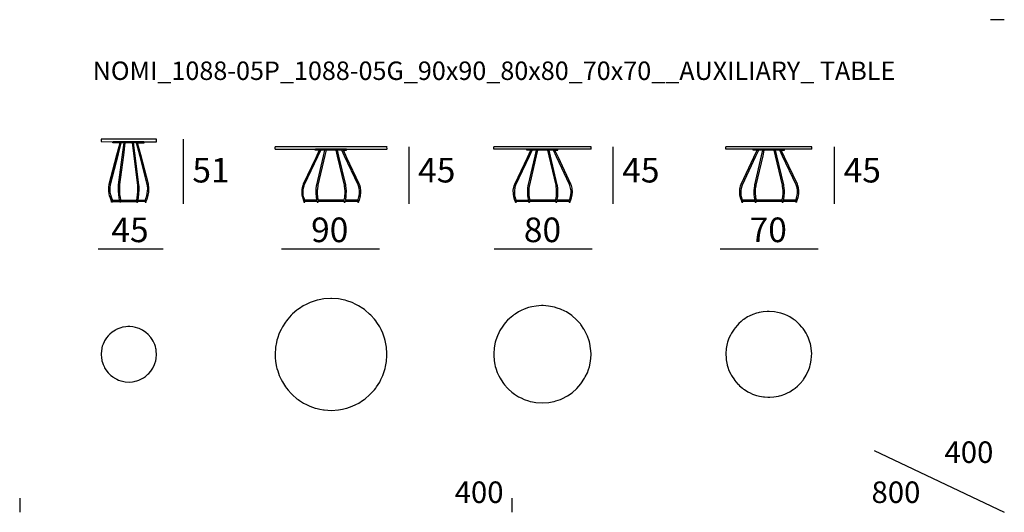
# Model space of a CAD drawing. Extents: x 35 to 115, y 19.7 to 59.7.
import ezdxf

# ---------------------------------------------------------------- set-up
doc = ezdxf.new("R2010")
doc.units = 0
doc.header["$MEASUREMENT"] = 0
for name, color, linetype in [('COTAS_LINEA', 7, 'CONTINUOUS'), ('COTAS_N_U_00DAMERO', 7, 'CONTINUOUS'), ('DIBUJOS', 7, 'CONTINUOUS'), ('M_U_00C1RGENES', 7, 'CONTINUOUS'), ('REFERENCIAS', 7, 'CONTINUOUS')]:
    doc.layers.add(name, color=color, linetype=linetype)

# ---------------------------------------------------------------- blocks, each defined once
blk = doc.blocks.new('BLOCK_2')
at = {"layer": 'DIBUJOS', "color": 7}
for points in [[(45.086, 49.831), (45.103, 49.839), (46.108, 49.842), (46.119, 49.853), (46.119, 50.026), (46.108, 50.037), (41.626, 50.037), (41.615, 50.026), (41.615, 49.848), (42.58, 49.835), (42.586, 49.831)], [(42.474, 45.008), (42.464, 45.026), (42.37, 45.254), (42.366, 45.264), (42.31, 45.454), (42.277, 45.611), (42.245, 45.84), (42.245, 46.136), (42.281, 46.381), (42.9, 48.764), (43.155, 49.747)], [(42.541, 45.109), (42.537, 45.115), (42.453, 45.327), (42.451, 45.331), (42.394, 45.538), (42.36, 45.733), (42.34, 45.952), (42.348, 46.147), (42.37, 46.325), (42.376, 46.359), (43.018, 48.848), (43.25, 49.747)], [(43.15, 49.753), (42.58, 49.753), (42.569, 49.764), (42.569, 49.814), (42.586, 49.831)], [(45.086, 49.831), (42.586, 49.831)], [(43.116, 45.109), (43.086, 45.276), (43.046, 45.578), (43.03, 45.806), (43.027, 46.164), (43.04, 46.336), (43.386, 48.999), (43.484, 49.747)], [(43.228, 45.103), (43.224, 45.109), (43.18, 45.327), (43.175, 45.354), (43.141, 45.633), (43.125, 45.968), (43.125, 46.002), (43.13, 46.203), (43.141, 46.359), (43.448, 48.753), (43.574, 49.747)], [(43.155, 49.753), (43.15, 49.753)], [(43.161, 49.753), (43.155, 49.753)], [(43.155, 49.747), (43.155, 49.753)], [(43.244, 49.753), (43.161, 49.753)], [(43.25, 49.753), (43.244, 49.753)], [(43.256, 49.753), (43.25, 49.753)], [(43.25, 49.747), (43.25, 49.753)], [(43.479, 49.753), (43.256, 49.753)], [(43.484, 49.753), (43.479, 49.753)], [(43.49, 49.753), (43.484, 49.753)], [(43.484, 49.747), (43.484, 49.753)], [(43.568, 49.753), (43.49, 49.753)], [(43.574, 49.753), (43.568, 49.753)], [(43.579, 49.753), (43.574, 49.753)], [(43.574, 49.747), (43.574, 49.753)], [(44.149, 49.753), (43.579, 49.753)], [(44.154, 49.753), (44.149, 49.753)], [(44.16, 49.753), (44.154, 49.753)], [(44.154, 49.747), (44.154, 49.753)], [(44.506, 45.109), (44.542, 45.276), (44.582, 45.561), (44.598, 45.756), (44.606, 46.113), (44.593, 46.309), (44.264, 48.893), (44.154, 49.747)], [(44.238, 49.753), (44.16, 49.753)], [(44.244, 49.753), (44.238, 49.753)], [(44.249, 49.753), (44.244, 49.753)], [(44.244, 49.747), (44.244, 49.753)], [(44.612, 45.109), (44.648, 45.292), (44.688, 45.611), (44.704, 45.94), (44.704, 46.019), (44.699, 46.203), (44.688, 46.353), (44.353, 48.915), (44.244, 49.747)], [(44.489, 49.753), (44.249, 49.753)], [(44.495, 49.753), (44.489, 49.753)], [(44.5, 49.753), (44.495, 49.753)], [(44.495, 49.747), (44.495, 49.753)], [(44.618, 45.103), (44.623, 45.097), (45.075, 45.103), (45.098, 45.097), (45.187, 45.097), (45.215, 45.125), (45.253, 45.221), (45.258, 45.232), (45.328, 45.449), (45.368, 45.627), (45.396, 45.846), (45.405, 46.024), (45.379, 46.298), (45.369, 46.359), (44.783, 48.63), (44.495, 49.747)], [(44.579, 49.753), (44.5, 49.753)], [(44.584, 49.753), (44.579, 49.753)], [(44.59, 49.753), (44.584, 49.753)], [(44.584, 49.747), (44.584, 49.753)], [(45.265, 45.008), (45.303, 45.076), (45.358, 45.21), (45.378, 45.264), (45.442, 45.483), (45.446, 45.499), (45.485, 45.728), (45.502, 45.968), (45.497, 46.13), (45.474, 46.326), (45.464, 46.381), (44.845, 48.764), (44.584, 49.747)], [(44.59, 49.753), (45.092, 49.753), (45.103, 49.764), (45.103, 49.814), (45.086, 49.831)], [(42.463, 44.947), (42.463, 44.991), (42.474, 45.003)], [(42.469, 44.941), (42.463, 44.947)], [(42.541, 44.941), (42.469, 44.941)], [(42.474, 45.086), (42.536, 45.103)], [(42.474, 45.003), (42.474, 45.008)], [(42.48, 45.003), (42.474, 45.003)], [(42.547, 44.991), (42.48, 45.003)], [(42.541, 45.103), (42.536, 45.103)], [(42.541, 45.103), (42.541, 45.109)], [(42.547, 45.103), (42.541, 45.103)], [(42.541, 44.941), (42.547, 44.947)], [(42.547, 45.103), (43.105, 45.097), (43.111, 45.103)], [(42.552, 44.991), (42.547, 44.991)], [(42.547, 44.986), (42.547, 44.991)], [(42.547, 44.947), (42.547, 44.986)], [(42.552, 44.991), (42.558, 44.997), (43.133, 44.997)], [(43.116, 45.103), (43.111, 45.103)], [(43.116, 45.103), (43.116, 45.109)], [(43.116, 45.097), (43.116, 45.103)], [(43.122, 45.092), (43.116, 45.097)], [(43.138, 45.058), (43.127, 45.07)], [(43.138, 44.997), (43.133, 44.997)], [(43.144, 44.997), (43.138, 44.997)], [(43.138, 44.991), (43.138, 44.997)], [(43.138, 44.947), (43.138, 44.991)], [(43.144, 44.941), (43.138, 44.947)], [(43.222, 44.991), (43.211, 45.003), (43.15, 45.003), (43.144, 44.997)], [(43.217, 44.941), (43.144, 44.941)], [(43.205, 45.086), (43.228, 45.103)], [(43.217, 44.941), (43.222, 44.947)], [(43.228, 44.991), (43.222, 44.991)], [(43.222, 44.986), (43.222, 44.991)], [(43.222, 44.947), (43.222, 44.986)], [(43.228, 45.103), (43.233, 45.097), (44.5, 45.103)], [(43.228, 44.991), (43.233, 44.997), (44.495, 44.997)], [(44.5, 44.997), (44.495, 44.997)], [(44.506, 45.103), (44.5, 45.103)], [(44.506, 44.997), (44.5, 44.997)], [(44.5, 44.991), (44.5, 44.997)], [(44.5, 44.991), (44.5, 44.947), (44.506, 44.941), (44.584, 44.941), (44.59, 44.947), (44.59, 44.991)], [(44.506, 45.103), (44.506, 45.109)], [(44.528, 45.081), (44.506, 45.103)], [(44.584, 44.997), (44.579, 45.003), (44.512, 45.003), (44.506, 44.997)], [(44.567, 45.031), (44.573, 45.036)], [(44.59, 44.997), (44.584, 44.997)], [(44.595, 44.997), (44.59, 44.997)], [(44.59, 44.991), (44.59, 44.997)], [(44.595, 45.058), (44.601, 45.064)], [(45.181, 44.997), (44.595, 44.997)], [(44.606, 45.092), (44.612, 45.097)], [(44.612, 45.103), (44.612, 45.109)], [(44.618, 45.103), (44.612, 45.103)], [(44.612, 45.097), (44.612, 45.103)], [(45.187, 44.997), (45.181, 44.997)], [(45.187, 44.991), (45.187, 44.947), (45.193, 44.941), (45.265, 44.941), (45.276, 44.952), (45.276, 44.991), (45.265, 45.003)], [(45.193, 44.997), (45.187, 44.997)], [(45.187, 44.991), (45.187, 44.997)], [(45.193, 44.997), (45.26, 45.003)], [(45.271, 45.075), (45.271, 45.081), (45.248, 45.095), (45.215, 45.097)], [(45.265, 45.003), (45.26, 45.003)], [(45.265, 45.003), (45.265, 45.008)]]:
    blk.add_lwpolyline(points, dxfattribs=at)
blk = doc.blocks.new('BLOCK_3')
at = {"layer": 'DIBUJOS', "color": 7}
for points in [[(55.754, 49.429), (55.759, 49.435)], [(55.754, 49.25), (55.754, 49.429)], [(55.759, 49.245), (55.754, 49.25)], [(55.759, 49.245), (64.835, 49.245), (64.846, 49.256), (64.841, 49.418), (64.846, 49.423), (64.835, 49.435), (55.759, 49.435)], [(59.343, 49.144), (59.048, 48.53), (58.035, 46.387), (57.996, 46.276), (57.949, 46.091), (57.934, 45.991), (57.919, 45.868), (57.919, 45.656), (57.933, 45.528), (57.968, 45.331), (57.996, 45.231), (58.071, 45.025), (58.087, 45.003), (58.081, 44.947), (58.087, 44.941), (58.159, 44.941), (58.17, 44.952), (58.17, 44.975)], [(58.154, 45.109), (58.13, 45.181), (58.072, 45.371), (58.045, 45.521), (58.031, 45.639), (58.031, 45.879), (58.061, 46.085), (58.111, 46.269), (58.141, 46.354), (59.232, 48.653), (59.465, 49.144)], [(59.019, 49.217), (59.025, 49.223)], [(59.019, 49.161), (59.019, 49.217)], [(59.025, 49.156), (59.019, 49.161)], [(61.542, 49.223), (59.025, 49.223)], [(59.337, 49.15), (59.332, 49.156), (59.025, 49.156)], [(59.153, 45.109), (59.149, 45.12), (59.111, 45.377), (59.106, 45.427), (59.091, 45.617), (59.091, 45.901), (59.1, 46.007), (59.128, 46.264), (59.139, 46.331), (59.691, 48.669), (59.806, 49.144)], [(59.265, 45.109), (59.263, 45.119), (59.222, 45.366), (59.217, 45.421), (59.203, 45.578), (59.203, 45.935), (59.211, 46.013), (59.24, 46.265), (59.25, 46.32), (59.814, 48.709), (59.918, 49.144)], [(59.343, 49.15), (59.337, 49.15)], [(59.348, 49.15), (59.343, 49.15)], [(59.343, 49.144), (59.343, 49.15)], [(59.46, 49.15), (59.454, 49.156), (59.354, 49.156), (59.348, 49.15)], [(59.465, 49.15), (59.46, 49.15)], [(59.471, 49.15), (59.465, 49.15)], [(59.465, 49.144), (59.465, 49.15)], [(59.8, 49.15), (59.795, 49.156), (59.477, 49.156), (59.471, 49.15)], [(59.806, 49.15), (59.8, 49.15)], [(59.912, 49.15), (59.906, 49.156), (59.812, 49.156), (59.806, 49.15)], [(59.806, 49.144), (59.806, 49.15)], [(59.918, 49.15), (59.912, 49.15)], [(59.923, 49.15), (59.918, 49.15)], [(59.918, 49.144), (59.918, 49.15)], [(60.716, 49.15), (60.71, 49.156), (59.929, 49.156), (59.923, 49.15)], [(60.721, 49.15), (60.716, 49.15)], [(60.827, 49.15), (60.822, 49.156), (60.727, 49.156), (60.721, 49.15)], [(60.721, 49.144), (60.721, 49.15)], [(61.369, 45.109), (61.376, 45.13), (61.411, 45.338), (61.422, 45.443), (61.436, 45.628), (61.436, 45.885), (61.428, 45.996), (61.399, 46.248), (61.388, 46.315), (60.835, 48.659), (60.721, 49.144)], [(60.833, 49.15), (60.827, 49.15)], [(60.839, 49.15), (60.833, 49.15)], [(60.833, 49.144), (60.833, 49.15)], [(61.486, 45.109), (61.494, 45.153), (61.528, 45.399), (61.539, 45.527), (61.548, 45.857), (61.534, 46.052), (61.506, 46.275), (61.495, 46.347), (60.943, 48.681), (60.833, 49.144)], [(61.168, 49.15), (61.162, 49.156), (60.844, 49.156), (60.839, 49.15)], [(61.174, 49.15), (61.168, 49.15)], [(61.291, 49.15), (61.285, 49.156), (61.179, 49.156), (61.174, 49.15)], [(61.174, 49.144), (61.174, 49.15)], [(62.48, 45.109), (62.498, 45.153), (62.565, 45.371), (62.582, 45.449), (62.608, 45.661), (62.608, 45.857), (62.578, 46.08), (62.534, 46.247), (62.506, 46.331), (61.401, 48.664), (61.174, 49.144)], [(61.296, 49.15), (61.291, 49.15)], [(61.302, 49.15), (61.296, 49.15)], [(61.296, 49.144), (61.296, 49.15)], [(62.541, 45.003), (62.568, 45.032), (62.596, 45.098), (62.66, 45.298), (62.694, 45.449), (62.72, 45.706), (62.712, 45.912), (62.69, 46.08), (62.684, 46.113), (62.632, 46.304), (62.593, 46.41), (61.582, 48.542), (61.296, 49.144)], [(61.302, 49.15), (61.308, 49.156), (61.542, 49.156)], [(61.548, 49.217), (61.542, 49.223)], [(61.542, 49.156), (61.548, 49.161)], [(61.548, 49.161), (61.548, 49.217)], [(58.087, 45.081), (58.092, 45.092), (58.109, 45.099), (58.148, 45.103)], [(58.165, 44.98), (58.159, 44.986), (58.103, 44.986)], [(58.154, 45.103), (58.148, 45.103)], [(58.154, 45.103), (58.154, 45.109)], [(58.159, 45.103), (58.154, 45.103)], [(59.147, 45.103), (58.159, 45.103)], [(58.17, 44.98), (58.165, 44.98)], [(58.176, 44.98), (58.17, 44.98)], [(58.17, 44.975), (58.17, 44.98)], [(59.158, 44.98), (59.153, 44.986), (58.182, 44.986), (58.176, 44.98)], [(59.147, 45.103), (59.153, 45.109)], [(59.164, 44.98), (59.158, 44.98)], [(59.17, 45.07), (59.164, 45.07)], [(59.164, 44.986), (59.164, 44.991), (59.175, 45.003), (59.209, 45.003)], [(59.164, 44.98), (59.164, 44.986)], [(59.164, 44.975), (59.164, 44.98)], [(59.164, 44.975), (59.164, 44.947), (59.17, 44.941), (59.248, 44.941), (59.259, 44.952), (59.259, 44.975)], [(59.253, 44.98), (59.231, 44.991)], [(59.242, 45.086), (59.259, 45.103)], [(59.259, 44.98), (59.253, 44.98)], [(59.265, 45.103), (59.259, 45.103)], [(59.265, 44.98), (59.259, 44.98)], [(59.259, 44.975), (59.259, 44.98)], [(59.265, 45.103), (59.265, 45.109)], [(59.27, 45.103), (59.265, 45.103)], [(61.363, 44.98), (61.352, 44.986), (59.276, 44.986), (59.265, 44.98)], [(61.363, 45.103), (59.27, 45.103)], [(61.369, 45.103), (61.363, 45.103)], [(61.369, 44.98), (61.363, 44.98)], [(61.369, 45.103), (61.369, 45.109)], [(61.374, 45.103), (61.369, 45.103)], [(61.374, 44.98), (61.369, 44.98)], [(61.369, 44.975), (61.369, 44.98)], [(61.369, 44.947), (61.369, 44.975)], [(61.374, 44.941), (61.369, 44.947)], [(61.391, 45.086), (61.374, 45.103)], [(61.374, 44.98), (61.397, 44.991)], [(61.374, 44.941), (61.447, 44.941), (61.458, 44.952), (61.458, 44.975)], [(61.458, 44.986), (61.441, 45.003), (61.413, 44.998), (61.408, 44.997)], [(61.458, 44.98), (61.458, 44.986)], [(61.464, 44.98), (61.458, 44.98)], [(61.458, 44.975), (61.458, 44.98)], [(62.457, 44.98), (62.452, 44.986), (61.469, 44.986), (61.464, 44.98)], [(61.469, 45.058), (61.475, 45.07)], [(61.481, 45.092), (61.486, 45.097)], [(61.486, 45.103), (61.486, 45.109)], [(61.492, 45.103), (61.486, 45.103)], [(61.486, 45.097), (61.486, 45.103)], [(62.474, 45.103), (61.492, 45.103)], [(62.463, 44.98), (62.457, 44.98)], [(62.463, 44.98), (62.536, 44.997)], [(62.463, 44.975), (62.463, 44.98)], [(62.463, 44.947), (62.463, 44.975)], [(62.469, 44.941), (62.463, 44.947)], [(62.469, 44.941), (62.541, 44.941), (62.547, 44.947), (62.547, 44.991), (62.541, 44.997)], [(62.48, 45.103), (62.474, 45.103)], [(62.48, 45.103), (62.48, 45.109)], [(62.485, 45.103), (62.48, 45.103)], [(62.547, 45.075), (62.53, 45.097), (62.507, 45.101), (62.485, 45.103)], [(62.541, 44.997), (62.536, 44.997)], [(62.541, 44.997), (62.541, 45.003)]]:
    blk.add_lwpolyline(points, dxfattribs=at)
blk = doc.blocks.new('BLOCK_4')
at = {"layer": 'DIBUJOS', "color": 7}
for points in [[(73.515, 49.429), (73.521, 49.435)], [(73.515, 49.25), (73.515, 49.429)], [(73.521, 49.245), (73.515, 49.25)], [(81.414, 49.435), (73.521, 49.435)], [(81.414, 49.245), (73.521, 49.245)], [(75.273, 45.003), (75.264, 45.015), (75.241, 45.065), (75.171, 45.27), (75.143, 45.382), (75.114, 45.578), (75.109, 45.639), (75.106, 45.873), (75.131, 46.057), (75.136, 46.096), (75.186, 46.286), (75.222, 46.393), (76.255, 48.57), (76.529, 49.144)], [(75.34, 45.109), (75.322, 45.164), (75.259, 45.372), (75.238, 45.477), (75.218, 45.639), (75.218, 45.879), (75.248, 46.091), (75.292, 46.252), (75.32, 46.336), (76.425, 48.669), (76.652, 49.144)], [(75.346, 45.103), (76.328, 45.103), (76.34, 45.114), (76.336, 45.12), (76.303, 45.327), (76.292, 45.421), (76.278, 45.6), (76.278, 45.918), (76.292, 46.08), (76.32, 46.292), (76.331, 46.359), (76.877, 48.669), (76.993, 49.144)], [(76.206, 49.161), (76.2, 49.189), (76.204, 49.201), (76.206, 49.217)], [(76.206, 49.217), (76.211, 49.223)], [(76.211, 49.156), (76.206, 49.161)], [(78.729, 49.223), (76.211, 49.223)], [(76.524, 49.15), (76.518, 49.156), (76.211, 49.156)], [(76.451, 45.109), (76.45, 45.114), (76.409, 45.366), (76.404, 45.415), (76.39, 45.572), (76.39, 45.94), (76.398, 46.024), (76.427, 46.264), (76.437, 46.325), (77, 48.708), (77.104, 49.144)], [(76.529, 49.15), (76.524, 49.15)], [(76.535, 49.15), (76.529, 49.15)], [(76.529, 49.144), (76.529, 49.15)], [(76.647, 49.15), (76.641, 49.156), (76.541, 49.156), (76.535, 49.15)], [(76.652, 49.15), (76.647, 49.15)], [(76.658, 49.15), (76.652, 49.15)], [(76.652, 49.144), (76.652, 49.15)], [(76.987, 49.15), (76.982, 49.156), (76.663, 49.156), (76.658, 49.15)], [(76.993, 49.15), (76.987, 49.15)], [(77.099, 49.15), (77.093, 49.156), (76.998, 49.156), (76.993, 49.15)], [(76.993, 49.144), (76.993, 49.15)], [(77.104, 49.15), (77.099, 49.15)], [(77.11, 49.15), (77.104, 49.15)], [(77.104, 49.144), (77.104, 49.15)], [(77.897, 49.15), (77.891, 49.156), (77.115, 49.156), (77.11, 49.15)], [(77.903, 49.15), (77.897, 49.15)], [(77.908, 49.15), (77.903, 49.15)], [(77.903, 49.144), (77.903, 49.15)], [(78.556, 45.109), (78.559, 45.115), (78.598, 45.349), (78.603, 45.387), (78.623, 45.645), (78.623, 45.879), (78.614, 45.985), (78.586, 46.242), (78.576, 46.308), (78.012, 48.697), (77.903, 49.144)], [(78.014, 49.15), (78.009, 49.156), (77.914, 49.156), (77.908, 49.15)], [(78.02, 49.15), (78.014, 49.15)], [(78.025, 49.15), (78.02, 49.15)], [(78.02, 49.144), (78.02, 49.15)], [(78.673, 45.109), (78.681, 45.159), (78.715, 45.405), (78.726, 45.533), (78.734, 45.818), (78.72, 46.046), (78.693, 46.275), (78.682, 46.342), (78.129, 48.681), (78.02, 49.144)], [(78.355, 49.15), (78.349, 49.156), (78.031, 49.156), (78.025, 49.15)], [(78.36, 49.15), (78.355, 49.15)], [(78.477, 49.15), (78.472, 49.156), (78.366, 49.156), (78.36, 49.15)], [(78.36, 49.144), (78.36, 49.15)], [(79.666, 45.109), (79.696, 45.186), (79.754, 45.377), (79.758, 45.398), (79.781, 45.539), (79.786, 45.594), (79.795, 45.672), (79.795, 45.851), (79.765, 46.08), (79.707, 46.287), (79.674, 46.371), (78.607, 48.62), (78.36, 49.144)], [(78.483, 49.15), (78.477, 49.15)], [(78.489, 49.15), (78.483, 49.15)], [(78.483, 49.144), (78.483, 49.15)], [(79.655, 44.941), (79.728, 44.941), (79.733, 44.947), (79.733, 44.991), (79.728, 44.997), (79.754, 45.032), (79.762, 45.047), (79.843, 45.282), (79.869, 45.393), (79.893, 45.539), (79.906, 45.784), (79.887, 46.007), (79.876, 46.08), (79.827, 46.28), (79.788, 46.392), (78.767, 48.547), (78.483, 49.144)], [(78.489, 49.15), (78.734, 49.161), (78.734, 49.217)], [(78.734, 49.217), (78.729, 49.223)], [(81.419, 49.429), (81.414, 49.435)], [(81.414, 49.245), (81.419, 49.25)], [(81.419, 49.25), (81.419, 49.429)], [(75.273, 44.997), (75.268, 44.991), (75.268, 44.947), (75.273, 44.941), (75.346, 44.941), (75.357, 44.952), (75.357, 44.975)], [(75.273, 45.081), (75.279, 45.092), (75.295, 45.099), (75.335, 45.103)], [(75.273, 44.997), (75.273, 45.003)], [(75.279, 44.997), (75.273, 44.997)], [(75.352, 44.98), (75.279, 44.997)], [(75.34, 45.103), (75.335, 45.103)], [(75.34, 45.103), (75.34, 45.109)], [(75.346, 45.103), (75.34, 45.103)], [(75.357, 44.98), (75.352, 44.98)], [(75.363, 44.98), (75.357, 44.98)], [(75.357, 44.975), (75.357, 44.98)], [(76.345, 44.98), (76.34, 44.986), (75.368, 44.986), (75.363, 44.98)], [(76.351, 44.98), (76.345, 44.98)], [(76.356, 45.07), (76.351, 45.07)], [(76.351, 44.986), (76.351, 44.991), (76.362, 45.003), (76.395, 45.003)], [(76.351, 44.98), (76.351, 44.986)], [(76.351, 44.975), (76.351, 44.98)], [(76.351, 44.975), (76.351, 44.947), (76.356, 44.941), (76.434, 44.941), (76.446, 44.952), (76.446, 44.975)], [(76.44, 44.98), (76.418, 44.991)], [(76.429, 45.086), (76.446, 45.103)], [(76.446, 44.98), (76.44, 44.98)], [(76.451, 45.103), (76.446, 45.103)], [(76.451, 44.98), (76.446, 44.98)], [(76.446, 44.975), (76.446, 44.98)], [(76.451, 45.103), (76.451, 45.109)], [(76.457, 45.103), (76.451, 45.103)], [(78.55, 44.98), (78.545, 44.981), (76.462, 44.986), (76.451, 44.98)], [(78.55, 45.103), (76.457, 45.103)], [(78.556, 45.103), (78.55, 45.103)], [(78.556, 44.98), (78.55, 44.98)], [(78.556, 45.103), (78.556, 45.109)], [(78.561, 45.103), (78.556, 45.103)], [(78.561, 44.98), (78.556, 44.98)], [(78.556, 44.975), (78.556, 44.98)], [(78.556, 44.947), (78.556, 44.975)], [(78.561, 44.941), (78.556, 44.947)], [(78.578, 45.081), (78.561, 45.103)], [(78.561, 44.98), (78.584, 44.991)], [(78.561, 44.941), (78.634, 44.941), (78.645, 44.952), (78.645, 44.98)], [(78.645, 44.986), (78.628, 45.003), (78.6, 44.998), (78.595, 44.997)], [(78.65, 44.986), (78.645, 44.986)], [(78.645, 44.98), (78.645, 44.986)], [(79.638, 44.98), (78.65, 44.986)], [(78.656, 45.064), (78.662, 45.07)], [(78.667, 45.092), (78.673, 45.097)], [(78.673, 45.103), (78.673, 45.109)], [(78.678, 45.103), (78.673, 45.103)], [(78.673, 45.097), (78.673, 45.103)], [(79.661, 45.103), (78.678, 45.103)], [(79.644, 44.98), (79.638, 44.98)], [(79.65, 44.98), (79.644, 44.98)], [(79.644, 44.975), (79.644, 44.98)], [(79.65, 44.947), (79.65, 44.969), (79.644, 44.975)], [(79.65, 44.98), (79.711, 44.986)], [(79.655, 44.941), (79.65, 44.947)], [(79.666, 45.103), (79.661, 45.103)], [(79.666, 45.103), (79.666, 45.109)], [(79.672, 45.103), (79.666, 45.103)], [(79.733, 45.075), (79.717, 45.097), (79.694, 45.101), (79.672, 45.103)]]:
    blk.add_lwpolyline(points, dxfattribs=at)
blk = doc.blocks.new('BLOCK_5')
at = {"layer": 'DIBUJOS', "color": 7}
for points in [[(92.376, 49.429), (92.382, 49.435)], [(92.376, 49.25), (92.376, 49.429)], [(92.382, 49.245), (92.376, 49.25)], [(99.343, 49.435), (92.382, 49.435)], [(99.343, 49.245), (92.382, 49.245)], [(93.671, 44.947), (93.667, 45.002), (93.642, 45.058), (93.564, 45.292), (93.541, 45.387), (93.518, 45.533), (93.513, 45.594), (93.504, 45.829), (93.523, 46.013), (93.534, 46.085), (93.578, 46.264), (93.617, 46.381), (94.655, 48.574), (94.927, 49.144)], [(93.738, 45.109), (93.714, 45.186), (93.657, 45.377), (93.63, 45.527), (93.616, 45.661), (93.616, 45.857), (93.646, 46.08), (93.692, 46.254), (93.726, 46.348), (94.82, 48.659), (95.05, 49.144)], [(94.604, 49.217), (94.609, 49.223)], [(94.604, 49.161), (94.604, 49.217)], [(94.609, 49.156), (94.604, 49.161)], [(96.887, 49.15), (97.127, 49.156), (97.138, 49.167), (97.138, 49.211), (97.127, 49.223), (94.609, 49.223)], [(94.922, 49.15), (94.916, 49.156), (94.609, 49.156)], [(94.738, 45.109), (94.73, 45.153), (94.695, 45.388), (94.685, 45.516), (94.676, 45.639), (94.676, 45.868), (94.69, 46.063), (94.717, 46.28), (94.729, 46.347), (95.281, 48.686), (95.391, 49.144)], [(94.849, 45.109), (94.802, 45.427), (94.788, 45.617), (94.788, 45.907), (94.796, 46.002), (94.825, 46.253), (94.835, 46.314), (95.398, 48.703), (95.502, 49.144)], [(94.927, 49.15), (94.922, 49.15)], [(94.933, 49.15), (94.927, 49.15)], [(94.927, 49.144), (94.927, 49.15)], [(95.045, 49.15), (95.039, 49.156), (94.938, 49.156), (94.933, 49.15)], [(95.05, 49.15), (95.045, 49.15)], [(95.056, 49.15), (95.05, 49.15)], [(95.05, 49.144), (95.05, 49.15)], [(95.385, 49.15), (95.379, 49.156), (95.061, 49.156), (95.056, 49.15)], [(95.391, 49.15), (95.385, 49.15)], [(95.396, 49.15), (95.391, 49.15)], [(95.391, 49.144), (95.391, 49.15)], [(95.497, 49.15), (95.491, 49.156), (95.402, 49.156), (95.396, 49.15)], [(95.502, 49.15), (95.497, 49.15)], [(95.508, 49.15), (95.502, 49.15)], [(95.502, 49.144), (95.502, 49.15)], [(96.3, 49.15), (96.295, 49.156), (95.513, 49.156), (95.508, 49.15)], [(96.306, 49.15), (96.3, 49.15)], [(96.312, 49.15), (96.306, 49.15)], [(96.306, 49.144), (96.306, 49.15)], [(96.959, 45.109), (96.961, 45.119), (97.001, 45.377), (97.006, 45.427), (97.021, 45.594), (97.021, 45.918), (97.012, 46.007), (96.984, 46.253), (96.974, 46.32), (96.41, 48.703), (96.306, 49.144)], [(96.412, 49.15), (96.407, 49.156), (96.317, 49.156), (96.312, 49.15)], [(96.418, 49.15), (96.412, 49.15)], [(96.423, 49.15), (96.418, 49.15)], [(96.418, 49.144), (96.418, 49.15)], [(97.071, 45.109), (97.079, 45.147), (97.118, 45.432), (97.124, 45.51), (97.132, 45.628), (97.132, 45.885), (97.118, 46.069), (97.091, 46.286), (97.08, 46.353), (96.527, 48.686), (96.418, 49.144)], [(96.753, 49.15), (96.747, 49.156), (96.429, 49.156), (96.423, 49.15)], [(96.758, 49.15), (96.753, 49.15)], [(96.764, 49.15), (96.758, 49.15)], [(96.758, 49.144), (96.758, 49.15)], [(98.07, 45.109), (98.093, 45.181), (98.152, 45.371), (98.178, 45.521), (98.193, 45.645), (98.193, 45.873), (98.163, 46.085), (98.113, 46.269), (98.085, 46.347), (96.986, 48.664), (96.758, 49.144)], [(96.875, 49.15), (96.87, 49.156), (96.769, 49.156), (96.764, 49.15)], [(96.881, 49.15), (96.875, 49.15)], [(96.887, 49.15), (96.881, 49.15)], [(96.881, 49.144), (96.881, 49.15)], [(98.126, 45.003), (98.157, 45.038), (98.18, 45.092), (98.247, 45.299), (98.273, 45.415), (98.304, 45.656), (98.304, 45.862), (98.274, 46.091), (98.222, 46.293), (98.189, 46.387), (97.15, 48.581), (96.881, 49.144)], [(99.348, 49.429), (99.343, 49.435)], [(99.343, 49.245), (99.348, 49.25)], [(99.348, 49.25), (99.348, 49.429)], [(93.671, 45.081), (93.677, 45.092), (93.693, 45.099), (93.733, 45.103)], [(93.677, 44.941), (93.671, 44.947)], [(93.677, 44.941), (93.75, 44.941), (93.755, 44.947), (93.755, 44.975)], [(93.75, 44.98), (93.744, 44.986), (93.688, 44.986)], [(93.738, 45.103), (93.733, 45.103)], [(93.738, 45.103), (93.738, 45.109)], [(93.744, 45.103), (93.738, 45.103)], [(94.732, 45.103), (93.744, 45.103)], [(93.755, 44.98), (93.75, 44.98)], [(93.761, 44.98), (93.755, 44.98)], [(93.755, 44.975), (93.755, 44.98)], [(94.743, 44.98), (93.766, 44.986), (93.761, 44.98)], [(94.732, 45.103), (94.738, 45.109)], [(94.754, 45.064), (94.743, 45.075)], [(94.749, 44.98), (94.743, 44.98)], [(94.838, 44.98), (94.822, 44.987), (94.793, 45.003), (94.76, 45.003), (94.749, 44.986)], [(94.749, 44.98), (94.749, 44.986)], [(94.749, 44.975), (94.749, 44.98)], [(94.754, 44.947), (94.749, 44.975)], [(94.76, 44.941), (94.754, 44.947)], [(94.76, 44.941), (94.832, 44.941), (94.844, 44.952), (94.844, 44.975)], [(94.827, 45.086), (94.844, 45.103)], [(94.844, 44.98), (94.838, 44.98)], [(94.849, 45.103), (94.844, 45.103)], [(94.849, 44.98), (94.844, 44.98)], [(94.844, 44.975), (94.844, 44.98)], [(94.849, 45.103), (94.849, 45.109)], [(94.855, 45.103), (94.849, 45.103)], [(96.948, 44.98), (96.937, 44.986), (94.86, 44.986), (94.849, 44.98)], [(96.954, 45.103), (94.855, 45.103)], [(96.954, 44.98), (96.948, 44.98)], [(96.959, 45.103), (96.954, 45.103)], [(96.959, 44.98), (96.954, 44.98)], [(96.954, 44.975), (96.954, 44.98)], [(96.954, 44.947), (96.954, 44.975)], [(96.959, 44.941), (96.954, 44.947)], [(96.959, 45.103), (96.959, 45.109)], [(96.981, 45.086), (96.959, 45.103)], [(96.959, 44.98), (96.981, 44.991)], [(96.959, 44.941), (97.037, 44.941), (97.043, 44.947), (97.043, 44.975)], [(97.043, 44.986), (97.043, 44.991), (97.032, 45.003), (97.004, 45.003)], [(97.043, 44.98), (97.043, 44.986)], [(97.048, 44.98), (97.043, 44.98)], [(97.043, 44.975), (97.043, 44.98)], [(98.042, 44.98), (98.036, 44.986), (97.054, 44.986), (97.048, 44.98)], [(97.06, 45.058), (97.06, 45.07)], [(97.065, 45.092), (97.071, 45.097)], [(97.071, 45.103), (97.071, 45.109)], [(97.076, 45.103), (97.071, 45.103)], [(97.071, 45.097), (97.071, 45.103)], [(98.064, 45.103), (97.076, 45.103)], [(98.048, 44.98), (98.042, 44.98)], [(98.053, 44.98), (98.048, 44.98)], [(98.048, 44.975), (98.048, 44.98)], [(98.048, 44.947), (98.048, 44.975)], [(98.053, 44.941), (98.048, 44.947)], [(98.053, 44.98), (98.12, 44.997)], [(98.126, 44.941), (98.053, 44.941)], [(98.07, 45.103), (98.064, 45.103)], [(98.07, 45.103), (98.07, 45.109)], [(98.076, 45.103), (98.07, 45.103)], [(98.131, 45.075), (98.115, 45.097), (98.097, 45.101), (98.076, 45.103)], [(98.126, 44.997), (98.12, 44.997)], [(98.126, 44.997), (98.126, 45.003)], [(98.131, 44.947), (98.131, 44.991), (98.126, 44.997)], [(98.126, 44.941), (98.131, 44.947)]]:
    blk.add_lwpolyline(points, dxfattribs=at)
blk = doc.blocks.new('BLOCK_6')
at = {"layer": 'DIBUJOS', "color": 7}
blk.add_lwpolyline([(43.909, 30.328), (44.16, 30.347), (44.299, 30.375), (44.383, 30.391), (44.505, 30.424), (44.69, 30.486), (44.835, 30.552), (44.942, 30.606), (45.052, 30.67), (45.221, 30.784), (45.421, 30.953), (45.494, 31.026), (45.649, 31.205), (45.817, 31.456), (45.839, 31.501), (45.953, 31.739), (45.989, 31.841), (46.049, 32.035), (46.088, 32.231), (46.119, 32.561), (46.1, 32.862), (46.078, 32.979), (46.061, 33.062), (46.026, 33.209), (45.967, 33.381), (45.895, 33.548), (45.841, 33.655), (45.772, 33.771), (45.663, 33.935), (45.438, 34.19), (45.253, 34.351), (44.98, 34.535), (44.93, 34.558), (44.702, 34.667), (44.6, 34.702), (44.406, 34.762), (44.205, 34.801), (43.953, 34.827), (43.78, 34.827), (43.613, 34.813), (43.418, 34.78), (43.362, 34.769), (43.227, 34.734), (43.05, 34.674), (42.843, 34.58), (42.776, 34.547), (42.525, 34.385), (42.512, 34.376), (42.311, 34.203), (42.238, 34.13), (42.202, 34.089), (42.062, 33.922), (42.06, 33.918), (41.9, 33.671), (41.865, 33.599), (41.778, 33.414), (41.713, 33.225), (41.679, 33.097), (41.668, 33.041), (41.634, 32.851), (41.618, 32.605), (41.618, 32.555), (41.634, 32.304), (41.673, 32.098), (41.684, 32.042), (41.717, 31.925), (41.78, 31.739), (41.853, 31.583), (41.904, 31.483), (42.01, 31.315), (42.032, 31.281), (42.079, 31.211), (42.194, 31.08), (42.318, 30.947), (42.414, 30.865), (42.531, 30.77), (42.551, 30.756), (42.771, 30.614), (42.888, 30.558), (43.037, 30.488), (43.228, 30.424), (43.345, 30.391), (43.456, 30.37), (43.574, 30.347), (43.909, 30.328)], dxfattribs=at)
blk = doc.blocks.new('BLOCK_7')
at = {"layer": 'DIBUJOS', "color": 7}
blk.add_lwpolyline([(95.938, 29.094), (96.284, 29.119), (96.641, 29.186), (96.731, 29.204), (96.859, 29.243), (97.172, 29.349), (97.395, 29.456), (97.573, 29.542), (97.79, 29.682), (97.853, 29.724), (98.007, 29.832), (98.188, 29.991), (98.334, 30.12), (98.415, 30.212), (98.646, 30.483), (98.671, 30.519), (98.906, 30.881), (98.968, 31.009), (99.093, 31.271), (99.19, 31.556), (99.239, 31.717), (99.255, 31.801), (99.318, 32.114), (99.34, 32.421), (99.348, 32.644), (99.318, 33.046), (99.268, 33.297), (99.24, 33.436), (99.201, 33.57), (99.095, 33.883), (98.973, 34.14), (98.898, 34.291), (98.711, 34.58), (98.655, 34.664), (98.554, 34.787), (98.367, 35.001), (98.25, 35.113), (98.024, 35.311), (97.918, 35.389), (97.846, 35.44), (97.574, 35.615), (97.412, 35.694), (97.16, 35.813), (96.854, 35.917), (96.713, 35.958), (96.574, 35.985), (96.317, 36.035), (95.904, 36.066), (95.731, 36.057), (95.408, 36.035), (95.095, 35.975), (95.005, 35.956), (94.854, 35.911), (94.565, 35.813), (94.28, 35.68), (94.14, 35.609), (93.845, 35.417), (93.766, 35.364), (93.614, 35.236), (93.441, 35.085), (93.318, 34.956), (93.126, 34.736), (93.045, 34.627), (92.989, 34.543), (92.83, 34.296), (92.746, 34.128), (92.631, 33.884), (92.52, 33.555), (92.49, 33.459), (92.464, 33.326), (92.407, 33.04), (92.376, 32.628), (92.396, 32.27), (92.407, 32.12), (92.485, 31.724), (92.49, 31.696), (92.539, 31.545), (92.631, 31.271), (92.777, 30.969), (92.833, 30.857), (93.067, 30.5), (93.078, 30.483), (93.352, 30.165), (93.391, 30.12), (93.494, 30.028), (93.717, 29.832), (93.817, 29.76), (93.888, 29.712), (94.152, 29.542), (94.347, 29.447), (94.553, 29.349), (94.877, 29.238), (94.994, 29.204), (95.106, 29.181), (95.441, 29.119), (95.524, 29.114), (95.781, 29.097), (95.938, 29.094)], dxfattribs=at)
blk = doc.blocks.new('BLOCK_8')
at = {"layer": 'DIBUJOS', "color": 7}
blk.add_lwpolyline([(77.501, 28.625), (77.986, 28.661), (78.27, 28.717), (78.438, 28.75), (78.572, 28.789), (78.935, 28.912), (79.163, 29.017), (79.405, 29.138), (79.517, 29.205), (79.88, 29.45), (80.28, 29.803), (80.6, 30.17), (80.904, 30.63), (80.955, 30.736), (81.125, 31.086), (81.209, 31.332), (81.289, 31.573), (81.377, 32.019), (81.419, 32.527), (81.419, 32.633), (81.389, 33.057), (81.317, 33.448), (81.289, 33.587), (81.262, 33.671), (81.131, 34.057), (81.03, 34.275), (80.901, 34.532), (80.86, 34.603), (80.846, 34.621), (80.586, 35.004), (80.555, 35.04), (80.248, 35.386), (79.85, 35.73), (79.416, 36.017), (79.303, 36.07), (78.952, 36.24), (78.678, 36.332), (78.461, 36.403), (77.97, 36.498), (77.545, 36.529), (77.389, 36.529), (76.965, 36.499), (76.619, 36.432), (76.48, 36.404), (76.351, 36.366), (75.982, 36.241), (75.736, 36.123), (75.525, 36.02), (75.258, 35.847), (75.161, 35.783), (75.057, 35.713), (74.787, 35.476), (74.647, 35.347), (74.449, 35.121), (74.306, 34.95), (74.251, 34.867), (74.024, 34.519), (73.929, 34.324), (73.809, 34.074), (73.69, 33.727), (73.64, 33.559), (73.613, 33.426), (73.546, 33.063), (73.518, 32.644), (73.518, 32.516), (73.551, 32.047), (73.612, 31.74), (73.641, 31.594), (73.681, 31.46), (73.804, 31.098), (73.938, 30.818), (74.028, 30.634), (74.251, 30.293), (74.306, 30.21), (74.404, 30.089), (74.641, 29.819), (74.708, 29.751), (74.979, 29.514), (75.1, 29.417), (75.2, 29.35), (75.531, 29.134), (75.737, 29.034), (75.976, 28.919), (76.35, 28.792), (76.468, 28.756), (76.657, 28.718), (76.943, 28.661), (77.501, 28.625)], dxfattribs=at)
blk = doc.blocks.new('BLOCK_9')
at = {"layer": 'DIBUJOS', "color": 7}
blk.add_lwpolyline([(60.347, 28.022), (60.905, 28.064), (61.24, 28.131), (61.435, 28.17), (61.58, 28.214), (62, 28.356), (62.318, 28.507), (62.542, 28.618), (62.847, 28.816), (62.977, 28.903), (63.076, 28.973), (63.43, 29.283), (63.542, 29.389), (63.818, 29.704), (63.927, 29.836), (64.002, 29.949), (64.25, 30.327), (64.354, 30.54), (64.508, 30.857), (64.644, 31.261), (64.698, 31.438), (64.726, 31.578), (64.805, 31.98), (64.838, 32.482), (64.838, 32.656), (64.805, 33.158), (64.727, 33.554), (64.698, 33.7), (64.642, 33.884), (64.502, 34.291), (64.362, 34.582), (64.254, 34.804), (64.013, 35.172), (63.927, 35.302), (63.821, 35.431), (63.542, 35.749), (63.435, 35.85), (63.076, 36.165), (63.004, 36.215), (62.882, 36.296), (62.535, 36.523), (62.306, 36.634), (62.011, 36.777), (61.587, 36.921), (61.458, 36.963), (61.269, 37), (60.894, 37.074), (60.325, 37.112), (60.269, 37.112), (59.7, 37.074), (59.332, 37.002), (59.158, 36.967), (59.014, 36.924), (58.59, 36.779), (58.272, 36.628), (58.042, 36.514), (57.729, 36.307), (57.611, 36.229), (57.519, 36.165), (57.165, 35.855), (57.053, 35.749), (56.776, 35.434), (56.668, 35.302), (56.59, 35.185), (56.341, 34.804), (56.238, 34.593), (56.09, 34.285), (55.942, 33.851), (55.901, 33.716), (55.863, 33.527), (55.79, 33.146), (55.784, 33.069), (55.754, 32.639), (55.754, 32.499), (55.767, 32.326), (55.79, 31.991), (55.878, 31.534), (55.901, 31.422), (55.962, 31.227), (56.092, 30.846), (56.249, 30.523), (56.341, 30.334), (56.603, 29.932), (56.67, 29.832), (56.81, 29.665), (57.053, 29.389), (57.17, 29.277), (57.53, 28.962), (57.613, 28.906), (57.734, 28.825), (58.054, 28.616), (58.298, 28.496), (58.584, 28.359), (59.018, 28.211), (59.159, 28.17), (59.376, 28.126), (59.689, 28.064), (59.739, 28.059), (60.347, 28.022)], dxfattribs=at)

msp = doc.modelspace()

# ---------------------------------------------------------------- linework, layer by layer
at = {"layer": 'COTAS_LINEA', "color": 7}
for points in [[(48.271, 50.037), (48.271, 44.801)], [(66.616, 49.435), (66.616, 44.801)], [(83.196, 49.435), (83.196, 44.801)], [(101.188, 49.435), (101.188, 44.801)], [(41.385, 41.131), (46.665, 41.131)], [(56.27, 41.131), (64.236, 41.131)], [(73.557, 41.131), (81.522, 41.131)], [(91.901, 41.131), (99.866, 41.131)]]:
    msp.add_lwpolyline(points, dxfattribs=at)
at = {"layer": 'M_U_00C1RGENES', "color": 255}
for points in [[(115, 59.75), (113.865, 59.75)], [(104.414, 24.763), (114.997, 19.747)], [(74.981, 20.883), (74.981, 19.747)]]:
    msp.add_lwpolyline(points, dxfattribs=at)
at = {"layer": 'M_U_00C1RGENES', "color": 254}
msp.add_lwpolyline([(35, 20.883), (35, 19.747)], dxfattribs=at)

# ---------------------------------------------------------------- block references
at = {"layer": 'DIBUJOS'}
for name in ['BLOCK_2', 'BLOCK_3', 'BLOCK_4', 'BLOCK_5', 'BLOCK_9', 'BLOCK_8', 'BLOCK_7', 'BLOCK_6']:
    msp.add_blockref(name, (0, 0), dxfattribs=at)

# ---------------------------------------------------------------- texts
at = {"layer": 'COTAS_N_U_00DAMERO', "color": 7, "char_height": 1.99853, "attachment_point": 7}
for s, insert in [('\\fMyriad Pro|b0|i0|c0|p34;\\W1;51', (49.03, 46.531)), ('\\fMyriad Pro|b0|i0|c0|p34;\\W1;45', (67.374, 46.531)), ('\\fMyriad Pro|b0|i0|c0|p34;\\W1;45', (83.955, 46.531)), ('\\fMyriad Pro|b0|i0|c0|p34;\\W1;45', (101.946, 46.531)), ('\\fMyriad Pro|b0|i0|c0|p34;\\W1;45', (42.449, 41.686)), ('\\fMyriad Pro|b0|i0|c0|p34;\\W1;90', (58.676, 41.686)), ('\\fMyriad Pro|b0|i0|c0|p34;\\W1;80', (75.962, 41.686)), ('\\fMyriad Pro|b0|i0|c0|p34;\\W1;70', (94.307, 41.686))]:
    msp.add_mtext(s, dxfattribs=dict(at, insert=insert))
at = {"layer": 'M_U_00C1RGENES', "color": 255, "char_height": 1.74837, "attachment_point": 7}
for s, insert in [('\\fMyriad Pro|b0|i0|c0|p34;\\W1;400', (110.138, 23.756)), ('\\fMyriad Pro|b0|i0|c0|p34;\\W1;400', (70.342, 20.503)), ('\\fMyriad Pro|b0|i0|c0|p34;\\W1;800', (104.209, 20.503))]:
    msp.add_mtext(s, dxfattribs=dict(at, insert=insert))
at = {"layer": 'REFERENCIAS', "color": 255, "insert": (40.931, 54.856), "char_height": 1.4986, "attachment_point": 7}
msp.add_mtext('\\fMyriad Pro|b0|i0|c0|p34;\\W1;NOMI_1088-05P_1088-05G_90x90_80x80_70x70__AUXILIARY_ TABLE', dxfattribs=at)

doc.saveas('drawing.dxf')
